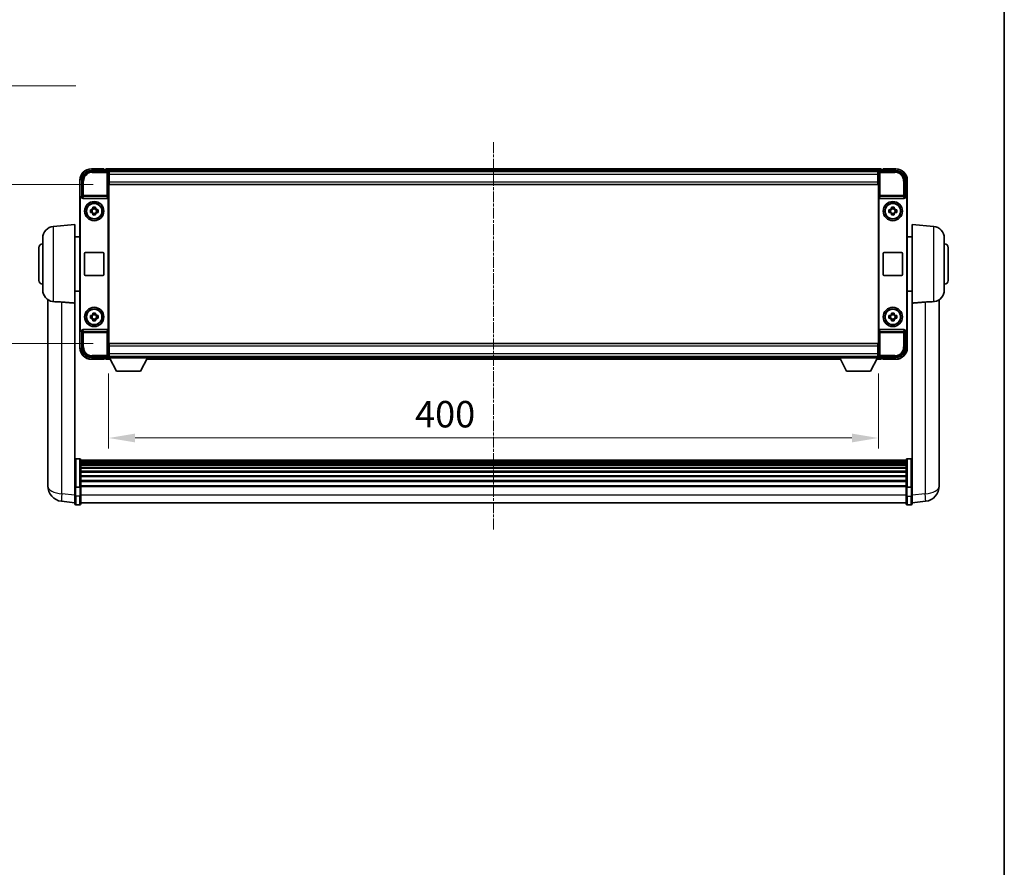
# Model space of a CAD drawing. Units: millimetres. Extents: x 12 to 12398, y 7 to 1693.
# Drawn here: x 4007 to 4518, y 447 to 888 of the extents above; entities that cross this region are included whole.
import ezdxf

# ---------------------------------------------------------------- set-up
doc = ezdxf.new("R2010")
doc.units = ezdxf.units.MM
doc.linetypes.add('CHAIN', pattern=[0.3543, 0.2362, -0.0295, 0.0591, -0.0295])
for name, color, linetype, lineweight in [('Border (ISO)', 7, 'Continuous', 35), ('Dimension (ISO)', 7, 'Continuous', 18), ('Dimension (ISO) @ 1', 7, 'Continuous', 18), ('Symbol (ISO) @ 1', 7, 'Continuous', 18), ('Visible (ISO)', 7, 'Continuous', 35), ('Visible Narrow (ISO)', 7, 'Continuous', 25)]:
    doc.layers.add(name, color=color, linetype=linetype, lineweight=lineweight)
doc.layers.add('Centerline (ISO)', color=7, linetype='Continuous', lineweight=18, true_color=0x80ffff)
doc.styles.add('Note Text (TK)', font='MS PGothic.ttf')
doc.dimstyles.new('Default - Method 1b (TK)', dxfattribs={"dimscale": 6, "dimtxt": 2.5, "dimasz": 2.5, "dimexe": 1, "dimexo": 1.5, "dimgap": 1, "dimtad": 1, "dimtoh": 1, "dimrnd": 1e-08, "dimdsep": 46, "dimtxsty": 'Note Text (TK)', "dimcen": 0.09, "dimdle": 5, "dimclrd": 100, "dimclre": 100, "dimclrt": 7, "dimadec": 1, "dimazin": 1, "dimtfac": 1, "dimtmove": 0, "dimatfit": 3, "dimfxl": 0, "dimtolj": 1, "dimlwd": -1, "dimlwe": -1, "dimarcsym": 0})
doc.dimstyles.new('Default - Method 1b (TK)$7', dxfattribs={"dimscale": 6, "dimtxt": 2.5, "dimasz": 2.5, "dimexe": 1, "dimexo": 1.5, "dimgap": 1, "dimtad": 1, "dimtoh": 1, "dimrnd": 1e-08, "dimdsep": 46, "dimtxsty": 'Note Text (TK)', "dimcen": 0.09, "dimdle": 5, "dimclrd": 256, "dimclre": 100, "dimclrt": 7, "dimadec": 1, "dimazin": 1, "dimtfac": 1, "dimtmove": 0, "dimatfit": 3, "dimfxl": 0, "dimtolj": 1, "dimlwd": -1, "dimlwe": -1, "dimarcsym": 0})

# ---------------------------------------------------------------- blocks, each defined once
blk = doc.blocks.new('図面枠 tk図枠')
at = {"layer": 'Border (ISO)'}
blk.add_line((405.5, 289), (405.5, 8), dxfattribs=at)
blk = doc.blocks.new('*D113')
at = {"layer": 'Defpoints', "color": 0, "transparency": 16777216}
for p in [(4053.14, 802.16), (3987.14, 719.66), (4053.14, 719.66)]:
    blk.add_point(p, dxfattribs=at)
at = {"layer": 'Dimension (ISO)', "color": 100, "transparency": 16777216}
for p, q in [((4044.89, 802.16), (3981.64, 802.16)), ((3987.14, 788.41), (3987.14, 733.41)), ((4044.89, 719.66), (3981.64, 719.66))]:
    blk.add_line(p, q, dxfattribs=at)
for points in [[(3984.85, 788.41), (3989.44, 788.41), (3987.14, 802.16)], [(3984.85, 733.41), (3989.44, 733.41), (3987.14, 719.66)]]:
    blk.add_solid(points, dxfattribs=at)
at = {"layer": 'Dimension (ISO)', "color": 7, "transparency": 16777216, "insert": (3974.77, 744.86), "char_height": 13.75, "attachment_point": 4, "rotation": 90, "style": 'Note Text (TK)'}
blk.add_mtext('\\A1;82.5', dxfattribs=at)
blk = doc.blocks.new('*D114')
at = {"layer": 'Defpoints', "color": 0, "transparency": 16777216}
for p in [(4052.89, 712.21), (4452.89, 712.21), (4452.89, 670.51)]:
    blk.add_point(p, dxfattribs=at)
at = {"layer": 'Dimension (ISO)', "color": 100, "transparency": 16777216}
for p, q in [((4052.89, 703.96), (4052.89, 665.01)), ((4452.89, 703.96), (4452.89, 665.01)), ((4066.64, 670.51), (4439.14, 670.51))]:
    blk.add_line(p, q, dxfattribs=at)
for points in [[(4066.64, 672.8), (4066.64, 668.22), (4052.89, 670.51)], [(4439.14, 672.8), (4439.14, 668.22), (4452.89, 670.51)]]:
    blk.add_solid(points, dxfattribs=at)
at = {"layer": 'Dimension (ISO)', "color": 7, "transparency": 16777216, "insert": (4212.13, 682.88), "char_height": 13.75, "attachment_point": 4, "style": 'Note Text (TK)'}
blk.add_mtext('\\A1;400', dxfattribs=at)

msp = doc.modelspace()

# ---------------------------------------------------------------- linework, layer by layer
at = {"layer": 'Centerline (ISO)', "linetype": 'CHAIN', "ltscale": 23.990969}
msp.add_line((4252.8941, 824.1636), (4252.8941, 623.0312), dxfattribs=at)
at = {"layer": 'Visible (ISO)'}
for p, q in [((4043.8911, 809.4136), (4052.3944, 809.4136)), ((4050.3941, 810.4136), (4043.8941, 810.4136)), ((4050.3941, 810.4136), (4050.3941, 810.1636)), ((4050.3941, 810.1136), (4050.3941, 810.1636)), ((4051.1441, 810.1136), (4050.3941, 810.1136)), ((4454.3941, 810.4136), (4051.3941, 810.4136)), ((4051.3941, 810.1136), (4051.3941, 810.4136)), ((4051.3941, 810.1136), (4051.3941, 809.6636)), ((4051.3941, 809.8636), (4051.3941, 809.4136)), ((4452.9609, 809.1636), (4052.8273, 809.1636)), ((4052.8941, 808.9139), (4052.8941, 802.4136)), ((4053.1441, 808.9136), (4052.8941, 808.9136)), ((4053.1441, 807.4136), (4053.1441, 808.9136)), ((4452.6441, 808.9136), (4053.1441, 808.9136)), ((4452.8941, 808.9136), (4452.6441, 808.9136)), ((4452.6441, 808.9136), (4452.6441, 807.4136)), ((4452.8941, 802.4136), (4452.8941, 808.9139)), ((4453.3938, 809.4136), (4461.8972, 809.4136)), ((4454.3941, 810.4136), (4454.3941, 810.1136)), ((4454.3941, 809.6636), (4454.3941, 810.1136)), ((4454.3941, 809.4136), (4454.3941, 809.8636)), ((4455.3941, 810.1136), (4454.6441, 810.1136)), ((4455.3941, 810.1636), (4455.3941, 810.4136)), ((4461.8941, 810.4136), (4455.3941, 810.4136)), ((4455.3941, 810.1636), (4455.3941, 810.1136)), ((4037.8941, 804.4136), (4037.8941, 794.9142)), ((4038.8941, 795.9136), (4038.8941, 804.4166)), ((4052.8941, 807.9136), (4053.1441, 807.9136)), ((4053.1441, 805.4136), (4052.8941, 805.4136)), ((4053.1441, 805.3136), (4052.8941, 805.3136)), ((4053.1441, 807.4136), (4053.1441, 803.6636)), ((4053.1441, 802.1636), (4053.1441, 803.6636)), ((4452.6441, 807.9136), (4452.8941, 807.9136)), ((4452.6441, 803.6636), (4452.6441, 807.4136)), ((4452.8941, 805.4136), (4452.6441, 805.4136)), ((4452.8941, 805.3136), (4452.6441, 805.3136)), ((4452.6441, 803.6636), (4452.6441, 802.1636)), ((4466.8941, 804.4166), (4466.8941, 795.9136)), ((4467.8941, 794.9142), (4467.8941, 804.4136)), ((4052.8941, 802.4136), (4052.8941, 719.4136)), ((4452.6441, 802.1636), (4053.1441, 802.1636)), ((4452.8941, 719.4136), (4452.8941, 802.4136)), ((4037.8941, 726.913), (4037.8941, 794.9142)), ((4038.156, 727.1749), (4038.156, 794.6523)), ((4038.8935, 795.9136), (4038.8941, 795.9136)), ((4038.8941, 795.9136), (4039.156, 795.6517)), ((4039.1554, 795.6517), (4039.156, 795.6517)), ((4039.156, 795.6517), (4039.156, 795.4253)), ((4039.652, 794.9136), (4052.1362, 794.9136)), ((4052.6322, 726.4019), (4052.6322, 795.4253)), ((4453.156, 795.4253), (4453.156, 726.4019)), ((4453.652, 794.9136), (4466.1362, 794.9136)), ((4466.8941, 795.9136), (4466.6322, 795.6517)), ((4466.6322, 795.4253), (4466.6322, 795.6517)), ((4466.6322, 795.6517), (4466.6328, 795.6517)), ((4466.8941, 795.9136), (4466.8947, 795.9136)), ((4467.6322, 794.6523), (4467.6322, 727.1749)), ((4467.8941, 794.9142), (4467.8941, 726.913)), ((4043.3835, 789.1302), (4044.0023, 789.1302)), ((4044.2374, 789.1302), (4044.2374, 787.6969)), ((4044.6775, 789.8054), (4044.6775, 790.4242)), ((4046.1108, 789.5703), (4044.6775, 789.5703)), ((4046.1108, 790.4242), (4046.1108, 789.8054)), ((4046.5509, 789.1302), (4046.5509, 787.6969)), ((4046.7859, 789.1302), (4047.4048, 789.1302)), ((4458.3835, 789.1302), (4459.0023, 789.1302)), ((4459.2374, 789.1302), (4459.2374, 787.6969)), ((4459.6775, 789.8054), (4459.6775, 790.4242)), ((4461.1108, 789.5703), (4459.6775, 789.5703)), ((4461.1108, 790.4242), (4461.1108, 789.8054)), ((4461.5509, 789.1302), (4461.5509, 787.6969)), ((4461.7859, 789.1302), (4462.4048, 789.1302)), ((4044.0023, 787.6969), (4043.3835, 787.6969)), ((4044.6775, 787.2568), (4046.1108, 787.2568)), ((4044.6775, 786.4029), (4044.6775, 787.0218)), ((4046.1108, 787.0218), (4046.1108, 786.4029)), ((4047.4048, 787.6969), (4046.7859, 787.6969)), ((4459.0023, 787.6969), (4458.3835, 787.6969)), ((4459.6775, 787.2568), (4461.1108, 787.2568)), ((4459.6775, 786.4029), (4459.6775, 787.0218)), ((4461.1108, 787.0218), (4461.1108, 786.4029)), ((4462.4048, 787.6969), (4461.7859, 787.6969)), ((4024.1212, 780.4273), (4035.3941, 781.4136)), ((4035.3941, 781.4136), (4035.3941, 740.5923)), ((4470.3941, 740.5923), (4470.3941, 781.4136)), ((4481.6671, 780.4273), (4470.3941, 781.4136)), ((4018.6441, 747.377), (4018.6441, 774.4502)), ((4035.3941, 775.0636), (4037.8941, 775.0636)), ((4470.3941, 775.0636), (4467.8941, 775.0636)), ((4487.1441, 774.4502), (4487.1441, 747.377)), ((4016.6441, 752.4136), (4016.6441, 769.4136)), ((4489.1441, 769.4136), (4489.1441, 752.4136)), ((4040.3941, 755.4136), (4040.3941, 766.4136)), ((4040.8941, 766.9136), (4049.8941, 766.9136)), ((4050.3941, 766.4136), (4050.3941, 755.4136)), ((4455.3941, 755.4136), (4455.3941, 766.4136)), ((4455.8941, 766.9136), (4464.8941, 766.9136)), ((4465.3941, 766.4136), (4465.3941, 755.4136)), ((4049.8941, 754.9136), (4040.8941, 754.9136)), ((4464.8941, 754.9136), (4455.8941, 754.9136)), ((4021.2941, 742.3993), (4021.2941, 650.3494)), ((4035.3941, 746.7636), (4037.8941, 746.7636)), ((4470.3941, 746.7636), (4467.8941, 746.7636)), ((4484.4941, 650.3494), (4484.4941, 742.3993)), ((4035.3941, 645.7877), (4035.3941, 740.5923)), ((4470.3941, 740.5923), (4470.3941, 645.7877)), ((4043.3835, 734.1302), (4044.0023, 734.1302)), ((4044.0023, 732.6969), (4043.3835, 732.6969)), ((4044.2374, 734.1302), (4044.2374, 732.6969)), ((4044.6775, 734.8054), (4044.6775, 735.4242)), ((4046.1108, 734.5703), (4044.6775, 734.5703)), ((4044.6775, 732.2568), (4046.1108, 732.2568)), ((4044.6775, 731.4029), (4044.6775, 732.0218)), ((4046.1108, 735.4242), (4046.1108, 734.8054)), ((4046.1108, 732.0218), (4046.1108, 731.4029)), ((4046.5509, 734.1302), (4046.5509, 732.6969)), ((4046.7859, 734.1302), (4047.4048, 734.1302)), ((4047.4048, 732.6969), (4046.7859, 732.6969)), ((4458.3835, 734.1302), (4459.0023, 734.1302)), ((4459.0023, 732.6969), (4458.3835, 732.6969)), ((4459.2374, 734.1302), (4459.2374, 732.6969)), ((4459.6775, 734.8054), (4459.6775, 735.4242)), ((4461.1108, 734.5703), (4459.6775, 734.5703)), ((4459.6775, 732.2568), (4461.1108, 732.2568)), ((4459.6775, 731.4029), (4459.6775, 732.0218)), ((4461.1108, 735.4242), (4461.1108, 734.8054)), ((4461.1108, 732.0218), (4461.1108, 731.4029)), ((4461.5509, 734.1302), (4461.5509, 732.6969)), ((4461.7859, 734.1302), (4462.4048, 734.1302)), ((4462.4048, 732.6969), (4461.7859, 732.6969)), ((4037.8941, 726.913), (4037.8941, 717.4136)), ((4052.1362, 726.9136), (4039.652, 726.9136)), ((4466.1362, 726.9136), (4453.652, 726.9136)), ((4467.8941, 717.4136), (4467.8941, 726.913)), ((4038.8941, 725.9136), (4038.8935, 725.9136)), ((4038.8941, 725.9136), (4039.156, 726.1755)), ((4038.8941, 717.4105), (4038.8941, 725.9136)), ((4039.156, 726.1755), (4039.1554, 726.1755)), ((4039.156, 726.4019), (4039.156, 726.1755)), ((4466.6322, 726.1755), (4466.6322, 726.4019)), ((4466.8941, 725.9136), (4466.6322, 726.1755)), ((4466.6328, 726.1755), (4466.6322, 726.1755)), ((4466.8947, 725.9136), (4466.8941, 725.9136)), ((4466.8941, 725.9136), (4466.8941, 717.4105)), ((4052.8941, 719.4136), (4052.8941, 712.9133)), ((4052.8941, 716.5136), (4053.1441, 716.5136)), ((4052.8941, 716.4136), (4053.1441, 716.4136)), ((4053.1441, 719.6636), (4452.6441, 719.6636)), ((4053.1441, 718.1636), (4053.1441, 719.6636)), ((4053.1441, 718.1636), (4053.1441, 714.4136)), ((4452.6441, 719.6636), (4452.6441, 718.1636)), ((4452.6441, 714.4136), (4452.6441, 718.1636)), ((4452.6441, 716.5136), (4452.8941, 716.5136)), ((4452.6441, 716.4136), (4452.8941, 716.4136)), ((4452.8941, 712.9133), (4452.8941, 719.4136)), ((4052.3944, 712.4136), (4043.8911, 712.4136)), ((4043.8941, 711.4136), (4050.3941, 711.4136)), ((4050.3941, 711.6636), (4050.3941, 711.7136)), ((4050.3941, 711.7136), (4051.1441, 711.7136)), ((4050.3941, 711.6636), (4050.3941, 711.4136)), ((4051.3941, 712.4136), (4051.3941, 711.9636)), ((4051.3941, 712.1636), (4051.3941, 711.7136)), ((4051.3941, 711.4136), (4051.3941, 711.7136)), ((4051.3941, 711.4136), (4053.8057, 711.4136)), ((4052.8273, 712.6636), (4052.8941, 712.6636)), ((4053.1441, 713.9136), (4052.8941, 713.9136)), ((4052.8941, 712.9136), (4053.1441, 712.9136)), ((4052.8941, 712.9136), (4052.8941, 712.2136)), ((4052.8941, 712.9136), (4073.4941, 712.9136)), ((4052.8941, 712.2136), (4073.4941, 712.2136)), ((4053.1441, 712.9136), (4053.1441, 714.4136)), ((4053.1441, 712.9136), (4452.6441, 712.9136)), ((4056.9441, 705.3136), (4053.3941, 712.2136)), ((4069.4441, 705.3136), (4072.9941, 712.2136)), ((4072.5825, 711.4136), (4433.2057, 711.4136)), ((4073.4941, 712.9136), (4073.4941, 712.2136)), ((4073.4941, 712.6636), (4432.2941, 712.6636)), ((4432.2941, 712.9136), (4432.2941, 712.2136)), ((4432.2941, 712.9136), (4452.8941, 712.9136)), ((4432.2941, 712.2136), (4452.8941, 712.2136)), ((4436.3441, 705.3136), (4432.7941, 712.2136)), ((4448.8441, 705.3136), (4452.3941, 712.2136)), ((4451.9825, 711.4136), (4454.3941, 711.4136)), ((4452.6441, 714.4136), (4452.6441, 712.9136)), ((4452.8941, 713.9136), (4452.6441, 713.9136)), ((4452.6441, 712.9136), (4452.8941, 712.9136)), ((4452.8941, 712.9136), (4452.8941, 712.2136)), ((4452.8941, 712.6636), (4452.9609, 712.6636)), ((4461.8972, 712.4136), (4453.3938, 712.4136)), ((4454.3941, 711.9636), (4454.3941, 712.4136)), ((4454.3941, 711.7136), (4454.3941, 712.1636)), ((4454.3941, 711.7136), (4454.3941, 711.4136)), ((4454.6441, 711.7136), (4455.3941, 711.7136)), ((4455.3941, 711.7136), (4455.3941, 711.6636)), ((4455.3941, 711.4136), (4455.3941, 711.6636)), ((4455.3941, 711.4136), (4461.8941, 711.4136)), ((4056.9441, 705.3136), (4069.4441, 705.3136)), ((4436.3441, 705.3136), (4448.8441, 705.3136)), ((4037.8941, 659.7038), (4035.8941, 659.7038)), ((4038.3941, 659.2038), (4038.3941, 645.0117)), ((4467.3941, 658.9338), (4038.3941, 658.9338)), ((4467.3941, 658.7021), (4038.3941, 658.7021)), ((4467.3941, 658.6904), (4038.3941, 658.6904)), ((4467.3941, 658.4188), (4038.3941, 658.4188)), ((4467.3941, 657.9677), (4038.3941, 657.9677)), ((4467.3941, 657.6575), (4038.3941, 657.6575)), ((4467.3941, 656.7875), (4038.3941, 656.7875)), ((4467.3941, 656.4411), (4038.3941, 656.4411)), ((4467.3941, 655.1858), (4038.3941, 655.1858)), ((4467.3941, 645.0117), (4467.3941, 659.2038)), ((4467.8941, 659.7038), (4469.8941, 659.7038)), ((4021.2941, 648.3218), (4021.2941, 650.3494)), ((4467.3941, 654.8067), (4038.3941, 654.8067)), ((4467.3941, 653.2112), (4038.3941, 653.2112)), ((4467.3941, 652.804), (4038.3941, 652.804)), ((4467.3941, 650.9238), (4038.3941, 650.9238)), ((4467.3941, 650.4938), (4038.3941, 650.4938)), ((4484.4941, 650.3494), (4484.4941, 648.3218)), ((4021.2941, 647.5715), (4021.2941, 645.552)), ((4035.3941, 645.0117), (4035.3941, 645.7877)), ((4035.3941, 645.0117), (4035.3941, 640.5312)), ((4037.8941, 644.91), (4035.8941, 644.91)), ((4467.3941, 648.393), (4038.3941, 648.393)), ((4467.3941, 647.9463), (4038.3941, 647.9463)), ((4467.3941, 645.6956), (4038.3941, 645.6956)), ((4467.3941, 645.3252), (4038.3941, 645.3252)), ((4038.3941, 640.5312), (4038.3941, 645.0117)), ((4467.3941, 645.0117), (4467.3941, 640.5312)), ((4467.8941, 644.91), (4469.8941, 644.91)), ((4470.3941, 645.7877), (4470.3941, 645.0117)), ((4470.3941, 640.5312), (4470.3941, 645.0117)), ((4484.4941, 645.552), (4484.4941, 647.5715)), ((4035.3941, 636.2812), (4035.3941, 640.5312)), ((4038.3941, 640.5312), (4038.3941, 636.2812)), ((4467.3941, 636.2812), (4467.3941, 640.5312)), ((4470.3941, 640.5312), (4470.3941, 636.2812)), ((4035.3941, 636.7661), (4028.3448, 637.6085)), ((4037.8941, 635.7812), (4035.8941, 635.7812)), ((4467.3941, 636.7812), (4038.3941, 636.7812)), ((4467.8941, 635.7812), (4469.8941, 635.7812)), ((4470.3941, 636.7661), (4477.4435, 637.6085))]:
    msp.add_line(p, q, dxfattribs=at)
for centre, radius in [((4045.3941, 788.4136), 5), ((4460.3941, 788.4136), 5), ((4045.3941, 788.4136), 4.15), ((4045.3941, 788.4136), 4.0013), ((4460.3941, 788.4136), 4.15), ((4460.3941, 788.4136), 4.0013), ((4045.3941, 733.4136), 5), ((4045.3941, 733.4136), 4.15), ((4045.3941, 733.4136), 4.0013), ((4460.3941, 733.4136), 5), ((4460.3941, 733.4136), 4.15), ((4460.3941, 733.4136), 4.0013)]:
    msp.add_circle(centre, radius, dxfattribs=at)
for centre, radius, start, end in [((4043.8941, 804.4136), 6, 90, 180), ((4051.1441, 809.8636), 0.25, 0, 90), ((4454.6441, 809.8636), 0.25, 90, 180), ((4461.8941, 804.4136), 6, 0, 90), ((4045.3941, 788.4136), 1.5655, 117.245031, 152.754969), ((4045.3941, 788.4136), 1.5655, 27.245031, 62.754969), ((4460.3941, 788.4136), 1.5655, 117.245031, 152.754969), ((4460.3941, 788.4136), 1.5655, 27.245031, 62.754969), ((4045.3941, 788.4136), 1.5655, 207.245031, 242.754969), ((4045.3941, 788.4136), 1.5655, 297.245031, 332.754969), ((4460.3941, 788.4136), 1.5655, 207.245031, 242.754969), ((4460.3941, 788.4136), 1.5655, 297.245031, 332.754969), ((4024.6441, 774.4502), 6, 95, 180), ((4481.1441, 774.4502), 6, 0, 85), ((4018.6441, 769.4136), 2, 90, 180), ((4487.1441, 769.4136), 2, 0, 90), ((4040.8941, 766.4136), 0.5, 90, 180), ((4049.8941, 766.4136), 0.5, 0, 90), ((4455.8941, 766.4136), 0.5, 90, 180), ((4464.8941, 766.4136), 0.5, 0, 90), ((4018.6441, 752.4136), 2, 180, 270), ((4040.8941, 755.4136), 0.5, 180, 270), ((4049.8941, 755.4136), 0.5, 270, 0), ((4455.8941, 755.4136), 0.5, 180, 270), ((4464.8941, 755.4136), 0.5, 270, 0), ((4487.1441, 752.4136), 2, 270, 0), ((4024.6441, 747.377), 6, 180, 261.776383), ((4481.1441, 747.377), 6, 278.223617, 0), ((4045.3941, 733.4136), 1.5655, 117.245031, 152.754969), ((4045.3941, 733.4136), 1.5655, 207.245031, 242.754969), ((4045.3941, 733.4136), 1.5655, 27.245031, 62.754969), ((4045.3941, 733.4136), 1.5655, 297.245031, 332.754969), ((4460.3941, 733.4136), 1.5655, 117.245031, 152.754969), ((4460.3941, 733.4136), 1.5655, 207.245031, 242.754969), ((4460.3941, 733.4136), 1.5655, 27.245031, 62.754969), ((4460.3941, 733.4136), 1.5655, 297.245031, 332.754969), ((4043.8941, 717.4136), 6, 180, 270), ((4461.8941, 717.4136), 6, 270, 0), ((4051.1441, 711.9636), 0.25, 270, 0), ((4454.6441, 711.9636), 0.25, 180, 270), ((4035.8941, 659.2038), 0.5, 90, 180), ((4037.8941, 659.2038), 0.5, 0, 90), ((4467.8941, 659.2038), 0.5, 90, 180), ((4469.8941, 659.2038), 0.5, 0, 90), ((4029.2941, 645.552), 8, 180, 263.184806), ((4476.4941, 645.552), 8, 276.815194, 0), ((4035.8941, 636.2812), 0.5, 180, 270), ((4037.8941, 636.2812), 0.5, 270, 0), ((4467.8941, 636.2812), 0.5, 180, 270), ((4469.8941, 636.2812), 0.5, 270, 0)]:
    msp.add_arc(centre, radius, start, end, dxfattribs=at)
for centre, major_axis, ratio, start_param, end_param in [((4043.8972, 804.4105), (-3.5398, 3.5398), 0.99878277, 5.49839613, 7.06797448), ((4052.3938, 808.9133), (0.354, 0.354), 0.99878277, 5.49839613, 7.06797448), ((4453.3944, 808.9133), (-0.354, 0.354), 0.99878277, 5.49839613, 7.06797448), ((4461.8911, 804.4105), (3.5398, 3.5398), 0.99878277, 5.49839613, 7.06797448), ((4038.8947, 794.913), (-0.708, 0.708), 0.99878277, 5.49839613, 7.06797448), ((4039.1566, 794.6511), (-0.708, 0.708), 0.99878277, 5.49839613, 7.06797448), ((4039.6563, 795.4297), (-0.0697, -0.5117), 0.96815944, 4.8522561, 6.41439087), ((4052.1319, 795.4297), (0.0697, -0.5117), 0.96815944, 6.15197975, 7.71411451), ((4453.6563, 795.4297), (-0.0697, -0.5117), 0.96815944, 4.8522561, 6.41439087), ((4466.1319, 795.4297), (0.0697, -0.5117), 0.96815944, 6.15197975, 7.71411451), ((4466.6316, 794.6511), (0.708, 0.708), 0.99878277, 5.49839613, 7.06797448), ((4466.8935, 794.913), (0.708, 0.708), 0.99878277, 5.49839613, 7.06797448), ((4038.8947, 726.9142), (-0.708, -0.708), 0.99878277, 5.49839613, 7.06797448), ((4039.1566, 727.1761), (-0.708, -0.708), 0.99878277, 5.49839613, 7.06797448), ((4039.6563, 726.3974), (-0.0697, 0.5117), 0.96815944, 6.15197975, 7.71411451), ((4052.1319, 726.3974), (0.0697, 0.5117), 0.96815944, 4.8522561, 6.41439087), ((4453.6563, 726.3974), (-0.0697, 0.5117), 0.96815944, 6.15197975, 7.71411451), ((4466.1319, 726.3974), (0.0697, 0.5117), 0.96815944, 4.8522561, 6.41439087), ((4466.6316, 727.1761), (0.708, -0.708), 0.99878277, 5.49839613, 7.06797448), ((4466.8935, 726.9142), (0.708, -0.708), 0.99878277, 5.49839613, 7.06797448), ((4043.8972, 717.4166), (-3.5398, -3.5398), 0.99878277, 5.49839613, 7.06797448), ((4461.8911, 717.4166), (3.5398, -3.5398), 0.99878277, 5.49839613, 7.06797448), ((4052.3938, 712.9139), (0.354, -0.354), 0.99878277, 5.49839613, 7.06797448), ((4453.3944, 712.9139), (-0.354, -0.354), 0.99878277, 5.49839613, 7.06797448)]:
    msp.add_ellipse(centre, major_axis=major_axis, ratio=ratio, start_param=start_param, end_param=end_param, dxfattribs=at)
for points, knots in [([(4043.3835, 787.6969), (4043.3761, 787.9437), (4043.3727, 788.1872), (4043.3727, 788.6399), (4043.3761, 788.8834), (4043.3835, 789.1302)], [4.331071921, 4.331071921, 4.331071921, 4.331071921, 4.398975087, 4.398975087, 4.466878254, 4.466878254, 4.466878254, 4.466878254]), ([(4044.6775, 790.4242), (4044.9242, 790.4316), (4045.1678, 790.435), (4045.6205, 790.435), (4045.864, 790.4316), (4046.1108, 790.4242)], [4.331071921, 4.331071921, 4.331071921, 4.331071921, 4.398975087, 4.398975087, 4.466878254, 4.466878254, 4.466878254, 4.466878254]), ([(4047.4048, 789.1302), (4047.4121, 788.8834), (4047.4155, 788.6399), (4047.4155, 788.1872), (4047.4121, 787.9437), (4047.4048, 787.6969)], [4.331071921, 4.331071921, 4.331071921, 4.331071921, 4.398975087, 4.398975087, 4.466878254, 4.466878254, 4.466878254, 4.466878254]), ([(4458.3835, 787.6969), (4458.3761, 787.9437), (4458.3727, 788.1872), (4458.3727, 788.6399), (4458.3761, 788.8834), (4458.3835, 789.1302)], [4.331071921, 4.331071921, 4.331071921, 4.331071921, 4.398975087, 4.398975087, 4.466878254, 4.466878254, 4.466878254, 4.466878254]), ([(4459.6775, 790.4242), (4459.9242, 790.4316), (4460.1678, 790.435), (4460.6205, 790.435), (4460.864, 790.4316), (4461.1108, 790.4242)], [4.331071921, 4.331071921, 4.331071921, 4.331071921, 4.398975087, 4.398975087, 4.466878254, 4.466878254, 4.466878254, 4.466878254]), ([(4462.4048, 789.1302), (4462.4121, 788.8834), (4462.4155, 788.6399), (4462.4155, 788.1872), (4462.4121, 787.9437), (4462.4048, 787.6969)], [4.331071921, 4.331071921, 4.331071921, 4.331071921, 4.398975087, 4.398975087, 4.466878254, 4.466878254, 4.466878254, 4.466878254]), ([(4046.1108, 786.4029), (4045.864, 786.3956), (4045.6205, 786.3922), (4045.1678, 786.3922), (4044.9242, 786.3956), (4044.6775, 786.4029)], [4.331071921, 4.331071921, 4.331071921, 4.331071921, 4.398975087, 4.398975087, 4.466878254, 4.466878254, 4.466878254, 4.466878254]), ([(4461.1108, 786.4029), (4460.864, 786.3956), (4460.6205, 786.3922), (4460.1678, 786.3922), (4459.9242, 786.3956), (4459.6775, 786.4029)], [4.331071921, 4.331071921, 4.331071921, 4.331071921, 4.398975087, 4.398975087, 4.466878254, 4.466878254, 4.466878254, 4.466878254]), ([(4024.1212, 741.4026), (4024.6544, 741.3643), (4025.2709, 741.3377), (4026.777, 741.2682), (4027.7001, 741.218), (4028.5969, 741.1456)], [1.893638288, 1.893638288, 1.893638288, 1.893638288, 2.105960636, 2.105960636, 2.374014899, 2.374014899, 2.374014899, 2.374014899]), ([(4477.1914, 741.1456), (4478.0881, 741.218), (4479.0113, 741.2682), (4480.5173, 741.3377), (4481.1339, 741.3643), (4481.6671, 741.4026)], [2.581206007, 2.581206007, 2.581206007, 2.581206007, 2.84926027, 2.84926027, 3.061582618, 3.061582618, 3.061582618, 3.061582618]), ([(4043.3835, 732.6969), (4043.3761, 732.9437), (4043.3727, 733.1872), (4043.3727, 733.6399), (4043.3761, 733.8834), (4043.3835, 734.1302)], [4.331071921, 4.331071921, 4.331071921, 4.331071921, 4.398975087, 4.398975087, 4.466878254, 4.466878254, 4.466878254, 4.466878254]), ([(4044.6775, 735.4242), (4044.9242, 735.4316), (4045.1678, 735.435), (4045.6205, 735.435), (4045.864, 735.4316), (4046.1108, 735.4242)], [4.331071921, 4.331071921, 4.331071921, 4.331071921, 4.398975087, 4.398975087, 4.466878254, 4.466878254, 4.466878254, 4.466878254]), ([(4047.4048, 734.1302), (4047.4121, 733.8834), (4047.4155, 733.6399), (4047.4155, 733.1872), (4047.4121, 732.9437), (4047.4048, 732.6969)], [4.331071921, 4.331071921, 4.331071921, 4.331071921, 4.398975087, 4.398975087, 4.466878254, 4.466878254, 4.466878254, 4.466878254]), ([(4458.3835, 732.6969), (4458.3761, 732.9437), (4458.3727, 733.1872), (4458.3727, 733.6399), (4458.3761, 733.8834), (4458.3835, 734.1302)], [4.331071921, 4.331071921, 4.331071921, 4.331071921, 4.398975087, 4.398975087, 4.466878254, 4.466878254, 4.466878254, 4.466878254]), ([(4459.6775, 735.4242), (4459.9242, 735.4316), (4460.1678, 735.435), (4460.6205, 735.435), (4460.864, 735.4316), (4461.1108, 735.4242)], [4.331071921, 4.331071921, 4.331071921, 4.331071921, 4.398975087, 4.398975087, 4.466878254, 4.466878254, 4.466878254, 4.466878254]), ([(4462.4048, 734.1302), (4462.4121, 733.8834), (4462.4155, 733.6399), (4462.4155, 733.1872), (4462.4121, 732.9437), (4462.4048, 732.6969)], [4.331071921, 4.331071921, 4.331071921, 4.331071921, 4.398975087, 4.398975087, 4.466878254, 4.466878254, 4.466878254, 4.466878254]), ([(4046.1108, 731.4029), (4045.864, 731.3956), (4045.6205, 731.3922), (4045.1678, 731.3922), (4044.9242, 731.3956), (4044.6775, 731.4029)], [4.331071921, 4.331071921, 4.331071921, 4.331071921, 4.398975087, 4.398975087, 4.466878254, 4.466878254, 4.466878254, 4.466878254]), ([(4461.1108, 731.4029), (4460.864, 731.3956), (4460.6205, 731.3922), (4460.1678, 731.3922), (4459.9242, 731.3956), (4459.6775, 731.4029)], [4.331071921, 4.331071921, 4.331071921, 4.331071921, 4.398975087, 4.398975087, 4.466878254, 4.466878254, 4.466878254, 4.466878254]), ([(4021.2941, 650.3494), (4021.2941, 650.3087), (4021.2942, 650.268), (4021.2953, 649.7171), (4021.3003, 649.223), (4021.3003, 648.3837), (4021.2953, 647.9777), (4021.2942, 647.6225), (4021.2941, 647.5967), (4021.2941, 647.5715)], [4.482129021, 4.482129021, 4.482129021, 4.482129021, 4.493692618, 4.493692618, 4.639067337, 4.639067337, 4.784442055, 4.784442055, 4.796005652, 4.796005652, 4.796005652, 4.796005652]), ([(4484.4941, 647.5715), (4484.4941, 647.5967), (4484.4941, 647.6225), (4484.493, 647.9777), (4484.4879, 648.3837), (4484.4879, 649.223), (4484.493, 649.7171), (4484.4941, 650.268), (4484.4941, 650.3087), (4484.4941, 650.3494)], [4.482129021, 4.482129021, 4.482129021, 4.482129021, 4.493692618, 4.493692618, 4.639067337, 4.639067337, 4.784442055, 4.784442055, 4.796005652, 4.796005652, 4.796005652, 4.796005652]), ([(4021.2957, 647.9236), (4021.2951, 648.0194), (4021.2945, 648.1202), (4021.2942, 648.2572), (4021.2941, 648.2893), (4021.2941, 648.3218)], [4.7461432879, 4.7461432879, 4.7461432879, 4.7461432879, 4.7844420553, 4.7844420553, 4.7960056524, 4.7960056524, 4.7960056524, 4.7960056524]), ([(4035.3941, 645.0117), (4035.3941, 645.0115), (4035.3941, 645.0113), (4035.3944, 645.0039), (4035.3985, 644.9966), (4035.4145, 644.9823), (4035.4263, 644.9754), (4035.4691, 644.9569), (4035.5077, 644.9461), (4035.6016, 644.9285), (4035.655, 644.9216), (4035.7712, 644.9124), (4035.8323, 644.91), (4035.8941, 644.91)], [-0.0003347789, -0.0003347789, -0.0003347789, -0.0003347789, 0, 0, 0.011463002, 0.011463002, 0.0228675214, 0.0228675214, 0.0430502261, 0.0430502261, 0.0621538264, 0.0621538264, 0.0807455701, 0.0807455701, 0.0807455701, 0.0807455701]), ([(4038.3941, 645.0117), (4038.3941, 645.0115), (4038.3941, 645.0113), (4038.3939, 645.0039), (4038.3897, 644.9966), (4038.3737, 644.9823), (4038.362, 644.9754), (4038.3191, 644.9569), (4038.2806, 644.9461), (4038.1867, 644.9285), (4038.1332, 644.9216), (4038.0171, 644.9124), (4037.956, 644.91), (4037.8941, 644.91)], [-0.0809227639, -0.0809227639, -0.0809227639, -0.0809227639, -0.0805886357, -0.0805886357, -0.0691479127, -0.0691479127, -0.0577655589, -0.0577655589, -0.0376220805, -0.0376220805, -0.0185556094, -0.0185556094, 0, 0, 0, 0]), ([(4467.8941, 644.91), (4467.8323, 644.91), (4467.7712, 644.9124), (4467.655, 644.9216), (4467.6016, 644.9285), (4467.5077, 644.9461), (4467.4691, 644.9569), (4467.4263, 644.9754), (4467.4145, 644.9823), (4467.3985, 644.9966), (4467.3944, 645.0039), (4467.3941, 645.0113), (4467.3941, 645.0115), (4467.3941, 645.0117)], [-0.0807455701, -0.0807455701, -0.0807455701, -0.0807455701, -0.0621538264, -0.0621538264, -0.0430502261, -0.0430502261, -0.0228675214, -0.0228675214, -0.011463002, -0.011463002, 0, 0, 0.0003347789, 0.0003347789, 0.0003347789, 0.0003347789]), ([(4470.3941, 645.0117), (4470.3941, 645.0115), (4470.3941, 645.0113), (4470.3939, 645.0039), (4470.3897, 644.9966), (4470.3737, 644.9823), (4470.362, 644.9754), (4470.3191, 644.9569), (4470.2806, 644.9461), (4470.1867, 644.9285), (4470.1332, 644.9216), (4470.0171, 644.9124), (4469.956, 644.91), (4469.8941, 644.91)], [-0.0809227639, -0.0809227639, -0.0809227639, -0.0809227639, -0.0805886357, -0.0805886357, -0.0691479127, -0.0691479127, -0.0577655589, -0.0577655589, -0.0376220805, -0.0376220805, -0.0185556094, -0.0185556094, 0, 0, 0, 0]), ([(4484.4941, 648.3218), (4484.4941, 648.2893), (4484.4941, 648.2572), (4484.4937, 648.1202), (4484.4932, 648.0194), (4484.4925, 647.9236)], [4.4821290214, 4.4821290214, 4.4821290214, 4.4821290214, 4.4936926184, 4.4936926184, 4.5319913858, 4.5319913858, 4.5319913858, 4.5319913858])]:
    msp.add_open_spline(points, degree=3, knots=knots, dxfattribs=at)
for points, weights in [([(4044.6775, 789.1302), (4044.4121, 789.1302), (4044.0023, 789.1302)], [1.35956394726, 1.22656475141, 1.03074466748]), ([(4044.6775, 789.8054), (4044.6775, 789.3956), (4044.6775, 789.1302)], [1.03074466748, 1.22656475141, 1.35956394726]), ([(4046.1108, 789.1302), (4046.1108, 789.3956), (4046.1108, 789.8054)], [1.35956394726, 1.22656475141, 1.03074466748]), ([(4046.7859, 789.1302), (4046.3761, 789.1302), (4046.1108, 789.1302)], [1.03074466748, 1.22656475141, 1.35956394726]), ([(4459.6775, 789.1302), (4459.4121, 789.1302), (4459.0023, 789.1302)], [1.35956394726, 1.22656475141, 1.03074466748]), ([(4459.6775, 789.8054), (4459.6775, 789.3956), (4459.6775, 789.1302)], [1.03074466748, 1.22656475141, 1.35956394726]), ([(4461.1108, 789.1302), (4461.1108, 789.3956), (4461.1108, 789.8054)], [1.35956394726, 1.22656475141, 1.03074466748]), ([(4461.7859, 789.1302), (4461.3761, 789.1302), (4461.1108, 789.1302)], [1.03074466748, 1.22656475141, 1.35956394726]), ([(4044.0023, 787.6969), (4044.4121, 787.6969), (4044.6775, 787.6969)], [1.03074466748, 1.22656475141, 1.35956394726]), ([(4044.6775, 787.6969), (4044.6775, 787.4316), (4044.6775, 787.0218)], [1.35956394726, 1.22656475141, 1.03074466748]), ([(4046.1108, 787.0218), (4046.1108, 787.4316), (4046.1108, 787.6969)], [1.03074466748, 1.22656475141, 1.35956394726]), ([(4046.1108, 787.6969), (4046.3761, 787.6969), (4046.7859, 787.6969)], [1.35956394726, 1.22656475141, 1.03074466748]), ([(4459.0023, 787.6969), (4459.4121, 787.6969), (4459.6775, 787.6969)], [1.03074466748, 1.22656475141, 1.35956394726]), ([(4459.6775, 787.6969), (4459.6775, 787.4316), (4459.6775, 787.0218)], [1.35956394726, 1.22656475141, 1.03074466748]), ([(4461.1108, 787.0218), (4461.1108, 787.4316), (4461.1108, 787.6969)], [1.03074466748, 1.22656475141, 1.35956394726]), ([(4461.1108, 787.6969), (4461.3761, 787.6969), (4461.7859, 787.6969)], [1.35956394726, 1.22656475141, 1.03074466748]), ([(4044.6775, 734.1302), (4044.4121, 734.1302), (4044.0023, 734.1302)], [1.35956394726, 1.22656475141, 1.03074466748]), ([(4044.0023, 732.6969), (4044.4121, 732.6969), (4044.6775, 732.6969)], [1.03074466748, 1.22656475141, 1.35956394726]), ([(4044.6775, 734.8054), (4044.6775, 734.3956), (4044.6775, 734.1302)], [1.03074466748, 1.22656475141, 1.35956394726]), ([(4044.6775, 732.6969), (4044.6775, 732.4316), (4044.6775, 732.0218)], [1.35956394726, 1.22656475141, 1.03074466748]), ([(4046.1108, 734.1302), (4046.1108, 734.3956), (4046.1108, 734.8054)], [1.35956394726, 1.22656475141, 1.03074466748]), ([(4046.7859, 734.1302), (4046.3761, 734.1302), (4046.1108, 734.1302)], [1.03074466748, 1.22656475141, 1.35956394726]), ([(4046.1108, 732.0218), (4046.1108, 732.4316), (4046.1108, 732.6969)], [1.03074466748, 1.22656475141, 1.35956394726]), ([(4046.1108, 732.6969), (4046.3761, 732.6969), (4046.7859, 732.6969)], [1.35956394726, 1.22656475141, 1.03074466748]), ([(4459.6775, 734.1302), (4459.4121, 734.1302), (4459.0023, 734.1302)], [1.35956394726, 1.22656475141, 1.03074466748]), ([(4459.0023, 732.6969), (4459.4121, 732.6969), (4459.6775, 732.6969)], [1.03074466748, 1.22656475141, 1.35956394726]), ([(4459.6775, 734.8054), (4459.6775, 734.3956), (4459.6775, 734.1302)], [1.03074466748, 1.22656475141, 1.35956394726]), ([(4459.6775, 732.6969), (4459.6775, 732.4316), (4459.6775, 732.0218)], [1.35956394726, 1.22656475141, 1.03074466748]), ([(4461.1108, 734.1302), (4461.1108, 734.3956), (4461.1108, 734.8054)], [1.35956394726, 1.22656475141, 1.03074466748]), ([(4461.7859, 734.1302), (4461.3761, 734.1302), (4461.1108, 734.1302)], [1.03074466748, 1.22656475141, 1.35956394726]), ([(4461.1108, 732.0218), (4461.1108, 732.4316), (4461.1108, 732.6969)], [1.03074466748, 1.22656475141, 1.35956394726]), ([(4461.1108, 732.6969), (4461.3761, 732.6969), (4461.7859, 732.6969)], [1.35956394726, 1.22656475141, 1.03074466748])]:
    msp.add_rational_spline(points, weights, degree=2, dxfattribs=at)
for points, degree in [([(4024.1212, 741.4026), (4024.0075, 741.4107), (4023.8957, 741.4228), (4023.7859, 741.4387)], 3), ([(4028.5969, 741.1456), (4031.9643, 740.8703), (4035.3941, 740.5923)], 2), ([(4470.3941, 740.5923), (4473.8239, 740.8703), (4477.1914, 741.1456)], 2), ([(4482.0023, 741.4387), (4481.893, 741.4229), (4481.7811, 741.4108), (4481.6671, 741.4026)], 3)]:
    msp.add_open_spline(points, degree=degree, dxfattribs=at)
at = {"layer": 'Visible Narrow (ISO)'}
for p, q in [((4044.3107, 808.9939), (4043.8911, 809.4136)), ((4043.8941, 810.4136), (4043.8941, 810.1636)), ((4043.8941, 810.1636), (4050.3941, 810.1636)), ((4044.3107, 808.9939), (4044.3107, 808.4942)), ((4051.9748, 808.9939), (4044.3107, 808.9939)), ((4044.3107, 808.4942), (4051.9748, 808.4942)), ((4454.3941, 810.1136), (4051.3941, 810.1136)), ((4454.3941, 809.6636), (4051.3941, 809.6636)), ((4052.3944, 809.4136), (4051.9748, 808.9939)), ((4051.9748, 808.9939), (4051.9748, 808.4942)), ((4051.9748, 808.4942), (4052.4745, 808.4942)), ((4051.9748, 808.4942), (4051.9748, 796.5826)), ((4052.4745, 808.4942), (4052.8941, 808.9139)), ((4052.4745, 796.5826), (4052.4745, 808.4942)), ((4452.8941, 808.9139), (4453.3138, 808.4942)), ((4453.3138, 808.4942), (4453.3138, 796.5826)), ((4453.3138, 808.4942), (4453.8135, 808.4942)), ((4453.8135, 808.9939), (4453.3938, 809.4136)), ((4453.8135, 808.4942), (4453.8135, 808.9939)), ((4461.4775, 808.9939), (4453.8135, 808.9939)), ((4453.8135, 808.4942), (4461.4775, 808.4942)), ((4453.8135, 796.5826), (4453.8135, 808.4942)), ((4455.3941, 810.1636), (4461.8941, 810.1636)), ((4461.8972, 809.4136), (4461.4775, 808.9939)), ((4461.4775, 808.9939), (4461.4775, 808.4942)), ((4461.8941, 810.4136), (4461.8941, 810.1636)), ((4037.8941, 804.4136), (4038.1441, 804.4136)), ((4038.1441, 795.5756), (4038.1441, 804.4136)), ((4038.8941, 804.4166), (4039.3138, 803.997)), ((4039.3138, 803.997), (4039.8135, 803.997)), ((4039.3138, 803.997), (4039.3138, 796.5826)), ((4039.8135, 796.5826), (4039.8135, 803.997)), ((4053.1441, 807.6136), (4052.8941, 807.6136)), ((4053.1441, 805.7136), (4052.8941, 805.7136)), ((4452.6441, 807.4136), (4053.1441, 807.4136)), ((4053.1441, 803.6636), (4452.6441, 803.6636)), ((4452.8941, 807.6136), (4452.6441, 807.6136)), ((4452.8941, 805.7136), (4452.6441, 805.7136)), ((4466.4745, 803.997), (4465.9748, 803.997)), ((4465.9748, 803.997), (4465.9748, 796.5826)), ((4466.4745, 803.997), (4466.8941, 804.4166)), ((4466.4745, 796.5826), (4466.4745, 803.997)), ((4467.6441, 804.4136), (4467.6441, 795.5756)), ((4467.8941, 804.4136), (4467.6441, 804.4136)), ((4037.8941, 794.9142), (4038.156, 794.6523)), ((4039.1554, 795.6517), (4038.8935, 795.9136)), ((4039.3138, 796.5826), (4039.156, 795.4253)), ((4039.8135, 796.5826), (4039.3138, 796.5826)), ((4039.652, 794.9136), (4039.8135, 796.0983)), ((4039.8135, 796.0983), (4039.8135, 796.5826)), ((4051.9748, 796.5826), (4039.8135, 796.5826)), ((4039.8135, 796.0983), (4051.9748, 796.0983)), ((4052.4745, 796.5826), (4051.9748, 796.5826)), ((4051.9748, 796.5826), (4051.9748, 796.0983)), ((4051.9748, 796.0983), (4052.1362, 794.9136)), ((4052.6322, 795.4253), (4052.4745, 796.5826)), ((4453.3138, 796.5826), (4453.156, 795.4253)), ((4453.8135, 796.5826), (4453.3138, 796.5826)), ((4453.652, 794.9136), (4453.8135, 796.0983)), ((4453.8135, 796.0983), (4453.8135, 796.5826)), ((4465.9748, 796.5826), (4453.8135, 796.5826)), ((4453.8135, 796.0983), (4465.9748, 796.0983)), ((4466.4745, 796.5826), (4465.9748, 796.5826)), ((4465.9748, 796.5826), (4465.9748, 796.0983)), ((4465.9748, 796.0983), (4466.1362, 794.9136)), ((4466.6322, 795.4253), (4466.4745, 796.5826)), ((4466.8947, 795.9136), (4466.6328, 795.6517)), ((4467.6322, 794.6523), (4467.8941, 794.9142)), ((4024.1212, 780.4273), (4024.1212, 741.4026)), ((4481.6671, 741.4026), (4481.6671, 780.4273)), ((4028.5969, 641.5672), (4028.5969, 741.1456)), ((4477.1914, 741.1456), (4477.1914, 641.5672)), ((4038.156, 727.1749), (4037.8941, 726.913)), ((4039.8135, 725.7289), (4039.652, 726.9136)), ((4052.1362, 726.9136), (4051.9748, 725.7289)), ((4453.8135, 725.7289), (4453.652, 726.9136)), ((4466.1362, 726.9136), (4465.9748, 725.7289)), ((4467.8941, 726.913), (4467.6322, 727.1749)), ((4038.1441, 717.4136), (4038.1441, 726.2516)), ((4038.8935, 725.9136), (4039.1554, 726.1755)), ((4039.156, 726.4019), (4039.3138, 725.2445)), ((4039.3138, 725.2445), (4039.8135, 725.2445)), ((4039.3138, 725.2445), (4039.3138, 717.8302)), ((4051.9748, 725.7289), (4039.8135, 725.7289)), ((4039.8135, 725.2445), (4039.8135, 725.7289)), ((4039.8135, 717.8302), (4039.8135, 725.2445)), ((4039.8135, 725.2445), (4051.9748, 725.2445)), ((4051.9748, 725.7289), (4051.9748, 725.2445)), ((4051.9748, 725.2445), (4052.4745, 725.2445)), ((4051.9748, 725.2445), (4051.9748, 713.3329)), ((4052.4745, 725.2445), (4052.6322, 726.4019)), ((4052.4745, 713.3329), (4052.4745, 725.2445)), ((4453.156, 726.4019), (4453.3138, 725.2445)), ((4453.3138, 725.2445), (4453.8135, 725.2445)), ((4453.3138, 725.2445), (4453.3138, 713.3329)), ((4465.9748, 725.7289), (4453.8135, 725.7289)), ((4453.8135, 725.2445), (4453.8135, 725.7289)), ((4453.8135, 713.3329), (4453.8135, 725.2445)), ((4453.8135, 725.2445), (4465.9748, 725.2445)), ((4465.9748, 725.7289), (4465.9748, 725.2445)), ((4465.9748, 725.2445), (4466.4745, 725.2445)), ((4465.9748, 725.2445), (4465.9748, 717.8302)), ((4466.4745, 725.2445), (4466.6322, 726.4019)), ((4466.4745, 717.8302), (4466.4745, 725.2445)), ((4466.6328, 726.1755), (4466.8947, 725.9136)), ((4467.6441, 726.2516), (4467.6441, 717.4136)), ((4037.8941, 717.4136), (4038.1441, 717.4136)), ((4039.3138, 717.8302), (4038.8941, 717.4105)), ((4039.3138, 717.8302), (4039.8135, 717.8302)), ((4452.6441, 718.1636), (4053.1441, 718.1636)), ((4466.4745, 717.8302), (4465.9748, 717.8302)), ((4466.8941, 717.4105), (4466.4745, 717.8302)), ((4467.8941, 717.4136), (4467.6441, 717.4136)), ((4043.8911, 712.4136), (4044.3107, 712.8332)), ((4050.3941, 711.6636), (4043.8941, 711.6636)), ((4043.8941, 711.4136), (4043.8941, 711.6636)), ((4051.9748, 713.3329), (4044.3107, 713.3329)), ((4044.3107, 712.8332), (4044.3107, 713.3329)), ((4044.3107, 712.8332), (4051.9748, 712.8332)), ((4051.3941, 712.1636), (4053.4198, 712.1636)), ((4051.3941, 711.7136), (4053.6514, 711.7136)), ((4051.9748, 713.3329), (4051.9748, 712.8332)), ((4052.4745, 713.3329), (4051.9748, 713.3329)), ((4051.9748, 712.8332), (4052.3944, 712.4136)), ((4052.8941, 712.9133), (4052.4745, 713.3329)), ((4052.8941, 716.1136), (4053.1441, 716.1136)), ((4052.8941, 714.2136), (4053.1441, 714.2136)), ((4053.1441, 714.4136), (4452.6441, 714.4136)), ((4072.7369, 711.7136), (4433.0514, 711.7136)), ((4072.9684, 712.1636), (4432.8198, 712.1636)), ((4452.1369, 711.7136), (4454.3941, 711.7136)), ((4452.3684, 712.1636), (4454.3941, 712.1636)), ((4452.6441, 716.1136), (4452.8941, 716.1136)), ((4452.6441, 714.2136), (4452.8941, 714.2136)), ((4453.3138, 713.3329), (4452.8941, 712.9133)), ((4453.8135, 713.3329), (4453.3138, 713.3329)), ((4453.3938, 712.4136), (4453.8135, 712.8332)), ((4453.8135, 712.8332), (4453.8135, 713.3329)), ((4461.4775, 713.3329), (4453.8135, 713.3329)), ((4453.8135, 712.8332), (4461.4775, 712.8332)), ((4461.8941, 711.6636), (4455.3941, 711.6636)), ((4461.4775, 712.8332), (4461.4775, 713.3329)), ((4461.4775, 712.8332), (4461.8972, 712.4136)), ((4461.8941, 711.4136), (4461.8941, 711.6636)), ((4035.8941, 659.7038), (4035.8941, 644.91)), ((4037.8941, 644.91), (4037.8941, 659.7038)), ((4467.8941, 659.7038), (4467.8941, 644.91)), ((4469.8941, 644.91), (4469.8941, 659.7038)), ((4035.8941, 640.2812), (4035.8941, 644.91)), ((4037.8941, 644.91), (4037.8941, 640.2812)), ((4467.8941, 640.2812), (4467.8941, 644.91)), ((4469.8941, 644.91), (4469.8941, 640.2812)), ((4035.3941, 640.7549), (4028.5969, 641.5672)), ((4035.8941, 640.2812), (4035.8941, 635.7812)), ((4037.8941, 640.2812), (4035.8941, 640.2812)), ((4037.8941, 635.7812), (4037.8941, 640.2812)), ((4467.3941, 640.7812), (4038.3941, 640.7812)), ((4467.8941, 640.2812), (4467.8941, 635.7812)), ((4467.8941, 640.2812), (4469.8941, 640.2812)), ((4469.8941, 635.7812), (4469.8941, 640.2812)), ((4477.1914, 641.5672), (4470.3941, 640.7549))]:
    msp.add_line(p, q, dxfattribs=at)
for centre, start, end in [((4043.8941, 804.4136), 90, 180), ((4461.8941, 804.4136), 0, 90), ((4043.8941, 717.4136), 180, 270), ((4461.8941, 717.4136), 270, 0)]:
    msp.add_arc(centre, 5.75, start, end, dxfattribs=at)
for centre, major_axis, ratio, start_param, end_param in [((4044.3162, 803.9915), (-3.539, 3.539), 0.99902583, 5.49839613, 7.06797448), ((4044.3162, 803.9915), (-3.1859, 3.1859), 0.99878277, 5.49839613, 7.06797448), ((4051.9748, 808.4942), (-0.3536, 0.3536), 0.99878277, 3.9275998, 5.49717816), ((4453.8135, 808.4942), (-0.3536, -0.3536), 0.99878277, 3.9275998, 5.49717816), ((4461.472, 803.9915), (3.539, 3.539), 0.99902583, 5.49839613, 7.06797448), ((4461.472, 803.9915), (3.1859, 3.1859), 0.99878277, 5.49839613, 7.06797448), ((4039.8135, 796.5826), (-0.4954, 0.0675), 0.96815944, 0.13986712, 1.70200189), ((4051.9748, 796.5826), (0.4954, 0.0675), 0.96815944, 4.58118342, 6.14331819), ((4453.8135, 796.5826), (-0.4954, 0.0675), 0.96815944, 0.13986712, 1.70200189), ((4465.9748, 796.5826), (0.4954, 0.0675), 0.96815944, 4.58118342, 6.14331819), ((4039.8135, 725.2445), (-0.4954, -0.0675), 0.96815944, 4.58118342, 6.14331819), ((4051.9748, 725.2445), (0.4954, -0.0675), 0.96815944, 0.13986712, 1.70200189), ((4453.8135, 725.2445), (-0.4954, -0.0675), 0.96815944, 4.58118342, 6.14331819), ((4465.9748, 725.2445), (0.4954, -0.0675), 0.96815944, 0.13986712, 1.70200189), ((4044.3162, 717.8357), (-3.539, -3.539), 0.99902583, 5.49839613, 7.06797448), ((4044.3162, 717.8357), (-3.1859, -3.1859), 0.99878277, 5.49839613, 7.06797448), ((4461.472, 717.8357), (3.539, -3.539), 0.99902583, 5.49839613, 7.06797448), ((4461.472, 717.8357), (3.1859, -3.1859), 0.99878277, 5.49839613, 7.06797448), ((4051.9748, 713.3329), (0.3536, 0.3536), 0.99878277, 3.9275998, 5.49717816), ((4453.8135, 713.3329), (0.3536, -0.3536), 0.99878277, 3.9275998, 5.49717816), ((4029.2941, 645.552), (-8, 0), 0.5, 0, 1.48352986), ((4476.4941, 645.552), (8, 0), 0.5, 4.79965544, 6.28318531), ((4029.2941, 645.552), (-0.9493, -7.9435), 0.03178074, 5.24167868, 6.28318531), ((4035.8941, 640.5312), (-0.5, 0), 0.5, 0, 1.57079633), ((4037.8941, 640.5312), (0.5, 0), 0.5, 4.71238898, 6.28318531), ((4467.8941, 640.5312), (-0.5, 0), 0.5, 0, 1.57079633), ((4469.8941, 640.5312), (0.5, 0), 0.5, 4.71238898, 6.28318531), ((4476.4941, 645.552), (0.9493, -7.9435), 0.03178074, 0, 1.04150662)]:
    msp.add_ellipse(centre, major_axis=major_axis, ratio=ratio, start_param=start_param, end_param=end_param, dxfattribs=at)

# ---------------------------------------------------------------- block references
at = {"xscale": 5.5, "yscale": 5.5, "zscale": 5.5}
msp.add_blockref('図面枠 tk図枠', (2288.0707, -37.111), dxfattribs=at)

# ---------------------------------------------------------------- dimensions: what is measured, and where the dimension line sits
at = {"layer": 'Dimension (ISO) @ 1', "color": 100, "true_color": 0x00ff3f}
for base, p1, p2, angle, picture, middle in [((3987.1441, 719.6636), (4053.1441, 802.1636), (4053.1441, 719.6636), 90, '*D113', (3987.1441, 760.9136)), ((4452.8941, 670.5069), (4052.8941, 712.2136), (4452.8941, 712.2136), 180, '*D114', (4226.4221, 670.5069))]:
    dim = msp.add_linear_dim(base=base, p1=p1, p2=p2, angle=angle, dimstyle='Default - Method 1b (TK)', override={"dimscale": 1, "dimtxt": 13.75, "dimasz": 13.75, "dimexe": 5.5, "dimexo": 8.25, "dimgap": 5.5, "dimtoh": 0, "dimdec": 2, "dimcen": 0.495, "dimtol": 0, "dimlim": 0, "dimtp": 0, "dimtm": 0, "dimtdec": 2, "dimtix": 0, "dimtofl": 0, "dimtmove": 0, "dimatfit": 1}, dxfattribs=at)
    dim.commit()
    dim.dimension.update_dxf_attribs({"geometry": picture, "text_midpoint": middle, "dimtype": 128})

# ---------------------------------------------------------------- leaders
at = {"layer": 'Symbol (ISO) @ 1', "color": 100, "true_color": 0x00ff40, "annotation_type": 0, "has_hookline": 1, "hookline_direction": 0, "text_width": 252.0312}
msp.add_leader([(3729.675, 782.8634), (3770.1247, 853.436), (3783.8747, 853.436)], dimstyle='Default - Method 1b (TK)$7', override={"dimscale": 1, "dimtxt": 13.75, "dimasz": 13.75, "dimgap": 0, "dimtad": 1}, dxfattribs=at)

doc.saveas('drawing.dxf')
